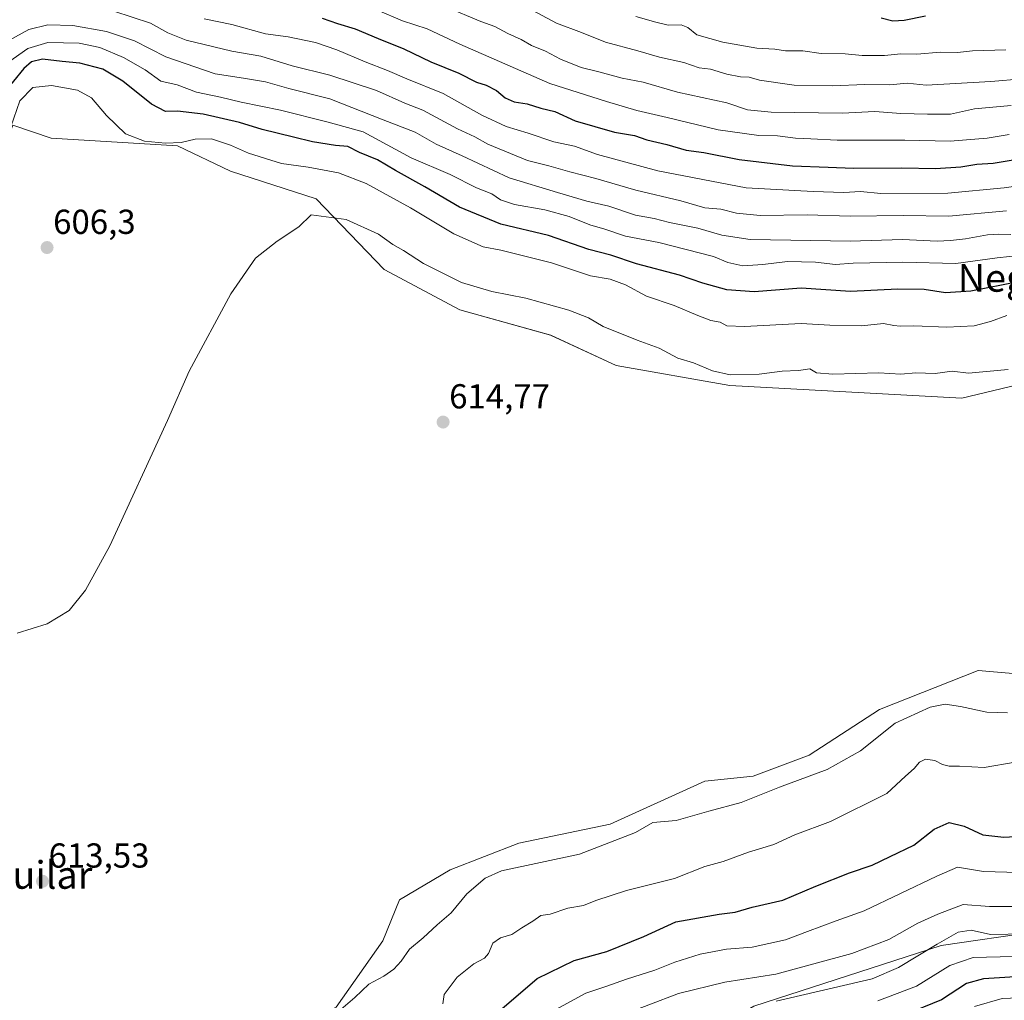
# Model space of a CAD drawing. Units: metres. Extents: x 636216 to 639678, y 4653409 to 4655789.
# Drawn here: x 637603 to 637887, y 4654360 to 4654643 of the extents above; entities that cross this region are included whole.
import ezdxf
from ezdxf.enums import TextEntityAlignment as Align

# ---------------------------------------------------------------- set-up
doc = ezdxf.new("R2010")
doc.units = ezdxf.units.M
doc.header["$MEASUREMENT"] = 0
for name, color, linetype, lineweight in [('Arbolado forestal CxS', 92, 'Continuous', 0), ('Carátula', 7, 'Continuous', 5), ('Cultivos herbáceos CxS', 92, 'Continuous', 0), ('Curva de nivel maestra', 36, 'Continuous', 30), ('Curva de nivel normal', 36, 'Continuous', 0), ('Punto de cota en terreno', 7, 'Continuous', 0), ('Rótulo de punto de cota en terreno', 19, 'Continuous', 0), ('Suelo desnudo CxS', 43, 'Continuous', 0), ('Texto cartográfico', 19, 'Continuous', 0)]:
    doc.layers.add(name, color=color, linetype=linetype, lineweight=lineweight)
doc.styles.add('Arial', font='txt', dxfattribs={"height": 0.2})

# ---------------------------------------------------------------- blocks, each defined once
blk = doc.blocks.new('*U150')
at = {"layer": 'Arbolado forestal CxS', "color": 92, "linetype": 'Continuous', "lineweight": 0}
blk.add_polyline3d([(637941.7301, 4654549.9219, 612.3508), (637874.9223, 4654533.9035, 612.6253), (637807.8551, 4654537.5467, 612.2148), (637775.0507, 4654543.3801, 613.3006), (637756.0961, 4654552.1307, 613.859), (637729.8531, 4654559.4235, 612.9887), (637707.9827, 4654571.0913, 612.6802), (637688.3003, 4654591.5119, 609.3417), (637663.5137, 4654599.5329, 606.9924), (637648.2053, 4654606.8261, 605.824), (637611.7559, 4654609.0119, 605.6332), (637600.5987, 4654612.7865, 605.47), (637591.9227, 4654589.2385, 606.3136), (637584.3095, 4654568.9371, 605.8596), (637576.7635, 4654545.5583, 603.5254), (637568.7453, 4654526.5945, 603.2994), (637555.6233, 4654512.7367, 604.1768), (637538.3919, 4654506.7729, 605.2886), (637523.5477, 4654499.6079, 603.7526), (637515.7897, 4654475.0417, 606.0274), (637528.4787, 4654440.7845, 611.8012), (637492.9497, 4654406.5249, 612.2854), (637453.6143, 4654373.5339, 612.7597), (637430.7745, 4654346.8879, 613.2125)], dxfattribs=at)
blk = doc.blocks.new('5PATER')
at = {"layer": 'Carátula', "linetype": 'Continuous', "lineweight": 5}
h = blk.add_hatch(color=250, dxfattribs=at)
edge = h.paths.add_edge_path()
edge.add_ellipse((0, 0.01), major_axis=(-1.33, -1.34), ratio=0.999422, start_angle=0, end_angle=360)

msp = doc.modelspace()

# ---------------------------------------------------------------- linework, layer by layer
at = {"layer": 'Arbolado forestal CxS', "color": 92, "linetype": 'Continuous', "lineweight": 0}
for points in [[(637941.73, 4654549.92, 612.35), (637874.92, 4654533.9, 612.63), (637807.86, 4654537.55, 612.21), (637775.05, 4654543.38, 613.3), (637756.1, 4654552.13, 613.86), (637729.85, 4654559.42, 612.99), (637707.98, 4654571.09, 612.68), (637688.3, 4654591.51, 609.34), (637663.51, 4654599.53, 606.99), (637648.21, 4654606.83, 605.82), (637611.76, 4654609.01, 605.63), (637600.6, 4654612.79, 605.47), (637591.92, 4654589.24, 606.31), (637584.31, 4654568.94, 605.86), (637576.76, 4654545.56, 603.53), (637568.75, 4654526.59, 603.3), (637555.62, 4654512.74, 604.18), (637538.39, 4654506.77, 605.29), (637523.55, 4654499.61, 603.75), (637515.79, 4654475.04, 606.03), (637528.48, 4654440.78, 611.8), (637492.95, 4654406.52, 612.29), (637453.61, 4654373.53, 612.76), (637430.77, 4654346.89, 613.21)], [(637896.4, 4654453.76, 610.99), (637879.63, 4654455.22, 611.41), (637851.16, 4654443.97, 610.39), (637830.85, 4654430.78, 610.69), (637814.61, 4654424.68, 610.69), (637800.64, 4654423.24, 611.34), (637773.33, 4654410.81, 610.54), (637746.91, 4654405.3, 610.99), (637727.09, 4654397.6, 610.93), (637712.43, 4654388.96, 611.25), (637707.56, 4654377.06, 611.1), (637694.06, 4654357.96, 609.17), (637655.53, 4654339.24, 611.19), (637625.8, 4654328.23, 611.58), (637603.78, 4654312.82, 611.91), (637589.96, 4654300.7, 611.38), (637580.48, 4654281.01, 611.12), (637556.43, 4654263.5, 611.45), (637522.16, 4654243.81, 611.16), (637511.98, 4654241.58, 610.92), (637480.26, 4654222.55, 608.55), (637440.93, 4654194.63, 610.1), (637403.15, 4654146.06, 611.34)], [(637694.06, 4654357.96, 609.17), (637707.56, 4654377.06, 611.1), (637712.43, 4654388.96, 611.25), (637727.09, 4654397.6, 610.93), (637746.91, 4654405.3, 610.99), (637773.33, 4654410.81, 610.54), (637800.64, 4654423.24, 611.34), (637814.61, 4654424.68, 610.69), (637830.85, 4654430.78, 610.69), (637851.16, 4654443.97, 610.39), (637879.63, 4654455.22, 611.41), (637896.4, 4654453.76, 610.99)], [(637925.21, 4654386.38, 587.01), (637896.81, 4654379.8, 582.9), (637868.97, 4654375.77, 582), (637814.85, 4654358.22, 582.03), (637784.88, 4654340.78, 575.01), (637742.98, 4654318.53, 583.26), (637681.57, 4654289.95, 590.8), (637644.63, 4654271.66, 587.79), (637609.79, 4654247.08, 593.01), (637564.58, 4654219.82, 595.76), (637542.11, 4654210.3, 598.18), (637514.45, 4654197.33, 594.65), (637498.03, 4654183.5, 591.29), (637479.01, 4654180.04, 595.92), (637464.32, 4654174.85, 599.92), (637446.17, 4654173.99, 605.36), (637403.15, 4654146.06, 611.34)], [(637896.81, 4654379.8, 582.9), (637868.97, 4654375.77, 582), (637814.85, 4654358.22, 582.03)]]:
    msp.add_polyline3d(points, dxfattribs=at)
at = {"layer": 'Cultivos herbáceos CxS', "color": 92, "linetype": 'Continuous', "lineweight": 0}
for points in [[(637430.77, 4654346.89, 613.21), (637453.61, 4654373.53, 612.76), (637492.95, 4654406.52, 612.29), (637528.48, 4654440.78, 611.8), (637515.79, 4654475.04, 606.03), (637523.55, 4654499.61, 603.75), (637538.39, 4654506.77, 605.29), (637555.62, 4654512.74, 604.18), (637568.75, 4654526.59, 603.3), (637576.76, 4654545.56, 603.53), (637584.31, 4654568.94, 605.86), (637591.92, 4654589.24, 606.31), (637600.6, 4654612.79, 605.47), (637611.76, 4654609.01, 605.63), (637648.21, 4654606.83, 605.82), (637663.51, 4654599.53, 606.99), (637688.3, 4654591.51, 609.34), (637707.98, 4654571.09, 612.68), (637729.85, 4654559.42, 612.99), (637756.1, 4654552.13, 613.86), (637775.05, 4654543.38, 613.3), (637807.86, 4654537.55, 612.21), (637874.92, 4654533.9, 612.63), (637941.73, 4654549.92, 612.35)], [(637941.73, 4654549.92, 612.35), (637874.92, 4654533.9, 612.63), (637807.86, 4654537.55, 612.21), (637775.05, 4654543.38, 613.3), (637756.1, 4654552.13, 613.86), (637729.85, 4654559.42, 612.99), (637707.98, 4654571.09, 612.68), (637688.3, 4654591.51, 609.34), (637663.51, 4654599.53, 606.99), (637648.21, 4654606.83, 605.82), (637611.76, 4654609.01, 605.63), (637600.6, 4654612.79, 605.47), (637591.92, 4654589.24, 606.31), (637584.31, 4654568.94, 605.86), (637576.76, 4654545.56, 603.53), (637568.75, 4654526.59, 603.3), (637555.62, 4654512.74, 604.18), (637538.39, 4654506.77, 605.29), (637523.55, 4654499.61, 603.75), (637515.79, 4654475.04, 606.03), (637528.48, 4654440.78, 611.8), (637492.95, 4654406.52, 612.29), (637453.61, 4654373.53, 612.76), (637430.77, 4654346.89, 613.21)], [(637896.4, 4654453.76, 610.99), (637879.63, 4654455.22, 611.41), (637851.16, 4654443.97, 610.39), (637830.85, 4654430.78, 610.69), (637814.61, 4654424.68, 610.69), (637800.64, 4654423.24, 611.34), (637773.33, 4654410.81, 610.54), (637746.91, 4654405.3, 610.99), (637727.09, 4654397.6, 610.93), (637712.43, 4654388.96, 611.25), (637707.56, 4654377.06, 611.1), (637694.06, 4654357.96, 609.17), (637655.53, 4654339.24, 611.19), (637625.8, 4654328.23, 611.58), (637603.78, 4654312.82, 611.91), (637589.96, 4654300.7, 611.38), (637580.48, 4654281.01, 611.12), (637556.43, 4654263.5, 611.45), (637522.16, 4654243.81, 611.16), (637511.98, 4654241.58, 610.92), (637480.26, 4654222.55, 608.55), (637440.93, 4654194.63, 610.1), (637403.15, 4654146.06, 611.34)], [(637896.4, 4654453.76, 610.99), (637879.63, 4654455.22, 611.41), (637851.16, 4654443.97, 610.39), (637830.85, 4654430.78, 610.69), (637814.61, 4654424.68, 610.69), (637800.64, 4654423.24, 611.34), (637773.33, 4654410.81, 610.54), (637746.91, 4654405.3, 610.99), (637727.09, 4654397.6, 610.93), (637712.43, 4654388.96, 611.25), (637707.56, 4654377.06, 611.1), (637694.06, 4654357.96, 609.17)]]:
    msp.add_polyline3d(points, dxfattribs=at)
at = {"layer": 'Curva de nivel maestra', "color": 36, "linetype": 'Continuous', "lineweight": 30}
for points in [[(637690.1, 4654643.73, 575), (637694.5, 4654642.15, 575), (637699.62, 4654640.64, 575), (637706.25, 4654637.89, 575), (637713.64, 4654634.91, 575), (637721.5, 4654631.06, 575), (637729.56, 4654627.84, 575), (637734.65, 4654625.24, 575), (637737.49, 4654624.4, 575), (637740.46, 4654622.82, 575), (637742.91, 4654620.72, 575), (637745.56, 4654619.51, 575), (637749.3, 4654618.97, 575), (637753.3, 4654617.69, 575), (637757.3, 4654616.71, 575), (637763.15, 4654614.01, 575), (637774.58, 4654610.76, 575), (637780.31, 4654609.86, 575), (637783.92, 4654608.56, 575), (637789.66, 4654607.21, 575), (637795.22, 4654605.58, 575), (637800.34, 4654604.87, 575), (637810.6, 4654602.91, 575), (637825.97, 4654601.03, 575), (637836.31, 4654600.64, 575), (637843.64, 4654600.35, 575), (637857.64, 4654600.48, 575), (637867.31, 4654600.3, 575), (637874.64, 4654600.72, 575), (637879.31, 4654601.58, 575), (637883.98, 4654601.79, 575), (637890.98, 4654602.96, 575)], [(637851.64, 4654643.79, 550), (637854.98, 4654643, 550), (637858.31, 4654643.19, 550), (637864.48, 4654644.41, 550)], [(637891.31, 4654567.53, 600), (637877.51, 4654564.87, 600), (637870.22, 4654564.39, 600), (637864.01, 4654565.3, 600), (637856.45, 4654565.4, 600), (637842.75, 4654564.7, 600), (637828.53, 4654565.69, 600), (637814.9, 4654564.68, 600), (637807, 4654565.25, 600), (637800.11, 4654567.14, 600), (637793.33, 4654569.47, 600), (637780.95, 4654572.74, 600), (637773.49, 4654575.28, 600), (637767.16, 4654576.91, 600), (637755.46, 4654580.89, 600), (637741.72, 4654584.2, 600), (637729.72, 4654589.15, 600), (637719.74, 4654595.03, 600), (637711.23, 4654599.68, 600), (637706.04, 4654602.77, 600), (637700.8, 4654604.94, 600), (637697.46, 4654606.6, 600), (637693.94, 4654606.9, 600), (637687.27, 4654607.94, 600), (637681.8, 4654609.38, 600), (637672.71, 4654611.56, 600), (637666.16, 4654613.59, 600), (637655.64, 4654615.94, 600), (637648.19, 4654616.82, 600), (637644.81, 4654616.77, 600), (637640.68, 4654618.92, 600), (637632.42, 4654625.52, 600), (637626.69, 4654628.94, 600), (637620.05, 4654630.68, 600), (637614.87, 4654631.18, 600), (637609.17, 4654631.9, 600), (637605.99, 4654631.07, 600), (637603.84, 4654629.22, 600), (637594.8, 4654618.22, 600)], [(637740.68, 4654356.25, 600), (637752.19, 4654366.18, 600), (637762.86, 4654371.38, 600), (637772.33, 4654374.02, 600), (637783.06, 4654378.34, 600), (637792.3, 4654382.56, 600), (637804.8, 4654384.82, 600), (637809.45, 4654385.4, 600), (637814.33, 4654386.86, 600), (637823.17, 4654388.88, 600), (637832.79, 4654392.87, 600), (637842.5, 4654396.75, 600), (637848.99, 4654398.98, 600), (637854.26, 4654401.42, 600), (637861.05, 4654404.75, 600), (637866.98, 4654409.4, 600), (637871.31, 4654411.32, 600), (637875.64, 4654410.2, 600), (637880.98, 4654407.7, 600), (637887.12, 4654407.03, 600), (637898.86, 4654407.77, 600)], [(637895, 4654366.94, 575), (637881.23, 4654366.11, 575), (637876.31, 4654364.74, 575), (637869.03, 4654360.01, 575), (637858.2, 4654355.58, 575)]]:
    msp.add_polyline3d(points, dxfattribs=at)
at = {"layer": 'Curva de nivel normal', "color": 36, "linetype": 'Continuous', "lineweight": 0}
for points in [[(637624.54, 4654647.47, 585), (637640.42, 4654642.29, 585), (637645.48, 4654639.44, 585), (637650.71, 4654637.34, 585), (637663.91, 4654634.21, 585), (637672.36, 4654632.76, 585), (637681.37, 4654629.92, 585), (637692.26, 4654627.25, 585), (637705.72, 4654622.83, 585), (637713.93, 4654619.15, 585), (637719.15, 4654617.12, 585), (637729.17, 4654611.72, 585), (637734.17, 4654609.47, 585), (637737.98, 4654607.27, 585), (637749.4, 4654602.6, 585), (637755.57, 4654601.1, 585), (637761.65, 4654599.28, 585), (637769.12, 4654597.42, 585), (637780.73, 4654594.01, 585), (637793.71, 4654590.92, 585), (637800.67, 4654588.94, 585), (637805.29, 4654588.54, 585), (637809.8, 4654587.42, 585), (637816.7, 4654586.71, 585), (637830.22, 4654586.9, 585), (637842.64, 4654586.46, 585), (637857.98, 4654586.72, 585), (637871.18, 4654586.52, 585), (637887.89, 4654588.01, 585)], [(637888.6, 4654610.15, 570), (637882.22, 4654609.06, 570), (637871.6, 4654608.18, 570), (637858.46, 4654608.45, 570), (637838.93, 4654608.46, 570), (637831.28, 4654608.9, 570), (637826.85, 4654609.02, 570), (637821.68, 4654609.74, 570), (637816.28, 4654609.77, 570), (637804.51, 4654611.47, 570), (637789.73, 4654615.03, 570), (637780.97, 4654617.04, 570), (637772.26, 4654619.62, 570), (637755.82, 4654624.88, 570), (637729.89, 4654636.19, 570), (637720.44, 4654640.69, 570), (637713.27, 4654642.93, 570), (637706, 4654646.08, 570)], [(637889.24, 4654618.44, 565), (637878.64, 4654617.54, 565), (637871.64, 4654616.02, 565), (637864.98, 4654616.01, 565), (637857.31, 4654616.15, 565), (637849.82, 4654616.76, 565), (637840.34, 4654616.28, 565), (637819.81, 4654616.52, 565), (637812.99, 4654617.22, 565), (637807.05, 4654619.25, 565), (637792.79, 4654622.35, 565), (637782.85, 4654625.23, 565), (637776.77, 4654626.41, 565), (637769.99, 4654628.25, 565), (637764.92, 4654629.5, 565), (637758.95, 4654631.92, 565), (637754.58, 4654634.21, 565), (637750.55, 4654635.85, 565), (637747.56, 4654637.52, 565), (637743.68, 4654639.3, 565), (637739.99, 4654641.28, 565), (637735.95, 4654642.74, 565), (637725.78, 4654647.02, 565)], [(637749.52, 4654646.74, 560), (637757.81, 4654642.32, 560), (637765.05, 4654639.62, 560), (637771.99, 4654636.77, 560), (637781.33, 4654634.29, 560), (637787.51, 4654632.47, 560), (637794.56, 4654630.87, 560), (637799.05, 4654629.38, 560), (637802.27, 4654628.98, 560), (637807.04, 4654627.54, 560), (637810.98, 4654626.77, 560), (637813.46, 4654626.7, 560), (637816.5, 4654625.8, 560), (637826.44, 4654624.39, 560), (637837.57, 4654624.19, 560), (637846.94, 4654624.56, 560), (637854.14, 4654624.49, 560), (637859.19, 4654624.97, 560), (637864.64, 4654624.39, 560), (637883.31, 4654625.43, 560), (637892.45, 4654626.24, 560)], [(637898.02, 4654596.23, 580), (637887.18, 4654594.67, 580), (637870.94, 4654593.2, 580), (637851.57, 4654593.1, 580), (637845.62, 4654593.61, 580), (637840.79, 4654593.3, 580), (637832.02, 4654593.66, 580), (637812.6, 4654594.7, 580), (637787.07, 4654599.59, 580), (637769.6, 4654604.36, 580), (637763.01, 4654606.76, 580), (637756.98, 4654608.03, 580), (637749.63, 4654610.47, 580), (637743.28, 4654612.44, 580), (637736.16, 4654615.68, 580), (637725.04, 4654621.92, 580), (637714.57, 4654626.2, 580), (637708.92, 4654628.65, 580), (637702.48, 4654631.06, 580), (637694.3, 4654634.6, 580), (637688.08, 4654636.68, 580), (637680.18, 4654638.35, 580), (637673.72, 4654639.22, 580), (637663.9, 4654641.89, 580), (637655.98, 4654643.54, 580)], [(637887.64, 4654634.56, 555), (637878.07, 4654634.29, 555), (637873.69, 4654633.78, 555), (637868.74, 4654633.86, 555), (637861.98, 4654633.28, 555), (637857.3, 4654633.42, 555), (637852.58, 4654632.97, 555), (637846.09, 4654632.94, 555), (637841.18, 4654633.44, 555), (637834.25, 4654633.47, 555), (637829.01, 4654634.24, 555), (637823.97, 4654634.27, 555), (637820.91, 4654634.74, 555), (637815.73, 4654635.01, 555), (637805.91, 4654636.78, 555), (637798.36, 4654638.93, 555), (637795.74, 4654641.02, 555), (637793.84, 4654641.8, 555), (637790.06, 4654641.69, 555), (637786.5, 4654642.59, 555), (637780.72, 4654644.2, 555)], [(637889.07, 4654581.25, 590), (637885.67, 4654581.35, 590), (637882.4, 4654581.14, 590), (637875.98, 4654579.91, 590), (637871.64, 4654579.52, 590), (637867.84, 4654579.27, 590), (637857.76, 4654579.72, 590), (637842.65, 4654579.27, 590), (637825.56, 4654579.6, 590), (637813.77, 4654579.73, 590), (637805.6, 4654581.02, 590), (637798.62, 4654583.05, 590), (637790.47, 4654584.69, 590), (637785.97, 4654585.8, 590), (637780.63, 4654586.82, 590), (637772.89, 4654589.41, 590), (637766.53, 4654590.85, 590), (637758.04, 4654593.3, 590), (637744.14, 4654597.62, 590), (637730.47, 4654603.93, 590), (637723, 4654607.28, 590), (637716.97, 4654610.75, 590), (637707.65, 4654614.36, 590), (637692.3, 4654620.4, 590), (637680.39, 4654623.44, 590), (637673.65, 4654625.3, 590), (637667.34, 4654626.38, 590), (637659.09, 4654627.65, 590), (637644.91, 4654632.54, 590), (637635.84, 4654637.13, 590), (637627.72, 4654639.86, 590), (637617.96, 4654641.63, 590), (637610.78, 4654641.77, 590), (637605.28, 4654640.43, 590), (637596.64, 4654635.75, 590)], [(637599.14, 4654630.8, 595), (637605, 4654634.92, 595), (637610.71, 4654636.72, 595), (637619.78, 4654636.54, 595), (637625.83, 4654635.29, 595), (637632.64, 4654632.39, 595), (637638.85, 4654628.79, 595), (637643.42, 4654625.49, 595), (637648.17, 4654624.42, 595), (637653.77, 4654622.31, 595), (637660.65, 4654620.89, 595), (637666.64, 4654619.46, 595), (637677.97, 4654617.15, 595), (637691.81, 4654613.63, 595), (637701.89, 4654610.87, 595), (637715.78, 4654603.41, 595), (637727.09, 4654598.53, 595), (637734.64, 4654594.74, 595), (637739.1, 4654592.92, 595), (637741.63, 4654591.26, 595), (637745.66, 4654589.86, 595), (637754.46, 4654588.34, 595), (637761.41, 4654586.4, 595), (637767.42, 4654584, 595), (637771.76, 4654582.72, 595), (637777.74, 4654580.76, 595), (637787.41, 4654578.93, 595), (637803.14, 4654574.88, 595), (637807.33, 4654573.16, 595), (637811.64, 4654572.19, 595), (637817.44, 4654572.54, 595), (637824.52, 4654573.45, 595), (637832.65, 4654573.18, 595), (637838.46, 4654572.51, 595), (637843.5, 4654572.94, 595), (637857.89, 4654573.18, 595), (637873.18, 4654572.8, 595), (637885.17, 4654574.45, 595), (637895.87, 4654575.59, 595)], [(637600.08, 4654612.35, 605), (637602.69, 4654619.82, 605), (637606.4, 4654623.69, 605), (637611.82, 4654624.26, 605), (637619.3, 4654622.93, 605), (637623.4, 4654620.66, 605), (637627.74, 4654615.56, 605), (637633.18, 4654610.3, 605), (637638.66, 4654608.18, 605), (637644.81, 4654607.58, 605), (637649.3, 4654607.78, 605), (637653.36, 4654608.75, 605), (637658.03, 4654608.84, 605), (637663.59, 4654607.02, 605), (637668.77, 4654604.74, 605), (637678.3, 4654601.76, 605), (637685.98, 4654600.65, 605), (637694.76, 4654599.05, 605), (637702.78, 4654595.99, 605), (637715.59, 4654588.87, 605), (637728.13, 4654581.38, 605), (637736.57, 4654577.68, 605), (637741.65, 4654576.66, 605), (637756.3, 4654573.06, 605), (637767.63, 4654569.26, 605), (637773.32, 4654568.31, 605), (637777.7, 4654566.64, 605), (637783.76, 4654563.37, 605), (637791.75, 4654560.7, 605), (637798.61, 4654557.77, 605), (637802.44, 4654556.35, 605), (637805.12, 4654555.9, 605), (637807, 4654554.84, 605), (637812.15, 4654554.61, 605), (637828.49, 4654555.45, 605), (637836.82, 4654554.97, 605), (637845.98, 4654554.86, 605), (637852.31, 4654555.45, 605), (637855.26, 4654554.93, 605), (637857.16, 4654554.75, 605), (637861.03, 4654554.86, 605), (637870.63, 4654554.42, 605), (637878.5, 4654554.82, 605), (637883.27, 4654556.05, 605), (637887.91, 4654557.77, 605)], [(637888.31, 4654542.21, 610), (637876.86, 4654541.17, 610), (637872.16, 4654541.72, 610), (637867.19, 4654541.02, 610), (637861.64, 4654541.19, 610), (637857.31, 4654540.81, 610), (637850.92, 4654541.21, 610), (637837.66, 4654540.8, 610), (637832.93, 4654541.21, 610), (637831, 4654542.4, 610), (637827.74, 4654541.89, 610), (637823.03, 4654541.74, 610), (637816.38, 4654540.86, 610), (637807.95, 4654540.66, 610), (637802.83, 4654541.8, 610), (637797.37, 4654544.09, 610), (637792.86, 4654545.49, 610), (637787.43, 4654548.4, 610), (637781.08, 4654550.7, 610), (637771.29, 4654554.62, 610), (637767, 4654557.08, 610), (637761.38, 4654559.32, 610), (637748.9, 4654562.85, 610), (637739.14, 4654564.7, 610), (637730.32, 4654567.34, 610), (637719.3, 4654572.86, 610), (637713.57, 4654576.54, 610), (637710.44, 4654578.35, 610), (637706.38, 4654581.31, 610), (637697.02, 4654585.54, 610), (637686.84, 4654586.93, 610), (637683.33, 4654583.47, 610), (637677.07, 4654579.24, 610), (637670.83, 4654574.39, 610), (637663.64, 4654564.1, 610), (637651.63, 4654541.69, 610), (637645.38, 4654527.5, 610), (637628.63, 4654491.27, 610), (637621.63, 4654478.42, 610), (637616.9, 4654472.58, 610), (637610.52, 4654468.71, 610), (637601.9, 4654465.96, 610)], [(637693.43, 4654355.55, 610), (637699.48, 4654360.75, 610), (637703.54, 4654364.59, 610), (637707.86, 4654366.92, 610), (637710.74, 4654368.92, 610), (637712.89, 4654371.25, 610), (637715.26, 4654374.71, 610), (637719.22, 4654377.94, 610), (637723.3, 4654381.74, 610), (637727.36, 4654385.23, 610), (637731.87, 4654390.65, 610), (637737.14, 4654395.18, 610), (637741.93, 4654397.34, 610), (637764.45, 4654402.12, 610), (637780.58, 4654408.37, 610), (637785.67, 4654411.29, 610), (637792.4, 4654411.88, 610), (637801.81, 4654414.55, 610), (637811.18, 4654417.08, 610), (637822.24, 4654421.49, 610), (637835.98, 4654426.6, 610), (637845.64, 4654431.99, 610), (637855.64, 4654440.03, 610), (637865.76, 4654444.58, 610), (637870.14, 4654445.47, 610), (637874.52, 4654444.8, 610), (637882.2, 4654443.14, 610), (637888.1, 4654442.99, 610)], [(637890.34, 4654428.75, 605), (637881.4, 4654427.17, 605), (637874.31, 4654427.53, 605), (637871.31, 4654427.54, 605), (637869.31, 4654428.06, 605), (637867.12, 4654429.21, 605), (637864.46, 4654429.59, 605), (637862.68, 4654428.69, 605), (637861.2, 4654426.85, 605), (637858.64, 4654424.66, 605), (637853.29, 4654419.7, 605), (637836.96, 4654411.57, 605), (637826.64, 4654407.69, 605), (637820.64, 4654404.9, 605), (637813.3, 4654402.68, 605), (637805.97, 4654399.98, 605), (637800.67, 4654398.62, 605), (637791.85, 4654395.06, 605), (637778.03, 4654391.61, 605), (637769.14, 4654388.72, 605), (637765.61, 4654387.29, 605), (637761.04, 4654386.57, 605), (637755.96, 4654384.84, 605), (637753.27, 4654384.44, 605), (637750.99, 4654382.78, 605), (637747.72, 4654380.85, 605), (637744.85, 4654378.96, 605), (637741.6, 4654377.98, 605), (637739.43, 4654376.44, 605), (637738.17, 4654373.46, 605), (637736.94, 4654372.07, 605), (637733.93, 4654370.46, 605), (637729.08, 4654366.59, 605), (637725.32, 4654361.59, 605), (637724.92, 4654358.92, 605)], [(637891.35, 4654396.8, 595), (637881.24, 4654397.15, 595), (637873.73, 4654398.36, 595), (637867.71, 4654395.75, 595), (637846.73, 4654385.74, 595), (637838.58, 4654382.87, 595), (637830.31, 4654379.83, 595), (637823.98, 4654377.36, 595), (637814.3, 4654375.22, 595), (637806.97, 4654374.65, 595), (637799.3, 4654373.2, 595), (637791.94, 4654370.93, 595), (637786.18, 4654368.63, 595), (637778.06, 4654366.03, 595), (637772.09, 4654363.88, 595), (637766.29, 4654362.01, 595), (637757.58, 4654357.29, 595)], [(637767.33, 4654352.09, 590), (637793.04, 4654361.84, 590), (637806.47, 4654365.19, 590), (637821.14, 4654367.42, 590), (637843.14, 4654373.41, 590), (637853.87, 4654377.43, 590), (637862.26, 4654382.15, 590), (637867.96, 4654384.83, 590), (637875.31, 4654387.57, 590), (637882.93, 4654387.06, 590), (637890.78, 4654386.97, 590)], [(637893.31, 4654379.13, 585), (637883.27, 4654378.94, 585), (637877.64, 4654380.21, 585), (637873.91, 4654379.55, 585), (637867.8, 4654376.09, 585), (637856.64, 4654369.34, 585), (637848.98, 4654366.1, 585), (637821.3, 4654359.64, 585)], [(637850.66, 4654359.71, 580), (637861.84, 4654363.99, 580), (637871.45, 4654369.93, 580), (637878.18, 4654372.26, 580), (637889.85, 4654372.54, 580)], [(637878.64, 4654358.12, 570), (637886.64, 4654360.41, 570), (637898.8, 4654360.93, 570)]]:
    msp.add_polyline3d(points, dxfattribs=at)
at = {"layer": 'Suelo desnudo CxS', "color": 43, "linetype": 'Continuous', "lineweight": 0}
for points in [[(637925.21, 4654386.38, 587.01), (637896.81, 4654379.8, 582.9), (637868.97, 4654375.77, 582), (637814.85, 4654358.22, 582.03), (637784.88, 4654340.78, 575.01), (637742.98, 4654318.53, 583.26), (637681.57, 4654289.95, 590.8), (637644.63, 4654271.66, 587.79), (637609.79, 4654247.08, 593.01), (637564.58, 4654219.82, 595.76), (637542.11, 4654210.3, 598.18), (637514.45, 4654197.33, 594.65), (637498.03, 4654183.5, 591.29), (637479.01, 4654180.04, 595.92), (637464.32, 4654174.85, 599.92), (637446.17, 4654173.99, 605.36), (637403.15, 4654146.06, 611.34)], [(637814.85, 4654358.22, 582.03), (637868.97, 4654375.77, 582), (637896.81, 4654379.8, 582.9)]]:
    msp.add_polyline3d(points, dxfattribs=at)

# ---------------------------------------------------------------- block references
at = {"layer": 'Arbolado forestal CxS', "color": 92, "linetype": 'Continuous', "lineweight": 0}
msp.add_blockref('*U150', (0, 0), dxfattribs=at)
at = {"layer": 'Punto de cota en terreno', "linetype": 'Continuous', "lineweight": 0}
for p in [(637610.53, 4654577.43, 606.3), (637725, 4654527, 614.77), (637609.22, 4654394.3, 613.53)]:
    msp.add_blockref('5PATER', p, dxfattribs=at)

# ---------------------------------------------------------------- texts
at = {"layer": 'Rótulo de punto de cota en terreno', "color": 19, "linetype": 'Continuous', "lineweight": 0, "style": 'Arial'}
for s, p in [('606,3', (637612.29, 4654579.19)), ('614,77', (637726.76, 4654528.76)), ('613,53', (637610.98, 4654396.06))]:
    msp.add_text(s, height=7, dxfattribs=at).set_placement(p, align=Align.BOTTOM_LEFT)
at = {"layer": 'Texto cartográfico', "color": 19, "linetype": 'Continuous', "lineweight": 0, "style": 'Arial'}
for s, p in [('Negra', (637888.99, 4654568.67)), ('Punta del Aguilar', (637580.06, 4654396.13))]:
    msp.add_text(s, height=8, dxfattribs=at).set_placement(p, align=Align.MIDDLE_CENTER)

doc.saveas('drawing.dxf')
